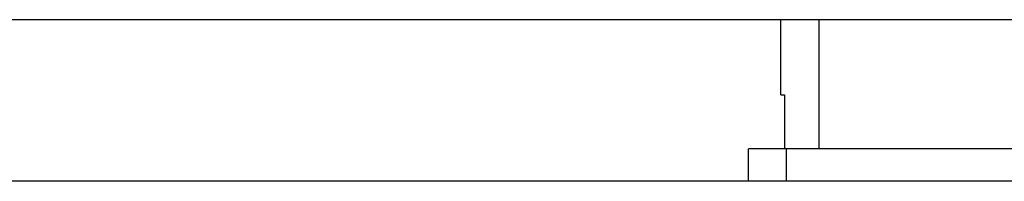
# Model space of a CAD drawing. Units: millimetres. Extents: x -1320 to 2146, y 3084 to 7848.
# Drawn here: x 274 to 365, y 5210 to 5225 of the extents above; entities that cross this region are included whole.
import ezdxf

# ---------------------------------------------------------------- set-up
doc = ezdxf.new("R2010")
doc.units = ezdxf.units.MM
doc.header["$LTSCALE"] = 100
for name, color, linetype, true_color in [('Make2D$Visible$Curves$1', 7, 'Continuous', 0x000000), ('Make2D$Visible$Curves$3DCPCOLOR250', 250, 'Continuous', 0x333333), ('Make2D$Visible$Curves$3DCPCOLOR253', 7, 'Continuous', 0xadadad), ('Make2D$Visible$Curves$3DCPCOLOR254', 7, 'Continuous', 0xd6d6d6)]:
    doc.layers.add(name, color=color, linetype=linetype, true_color=true_color)

msp = doc.modelspace()

# ---------------------------------------------------------------- linework, layer by layer
at = {"layer": 'Make2D$Visible$Curves$1', "color": 251, "true_color": 0x545454}
for points in [[(344.2, 5217.899), (344.2, 5224.849)], [(347.7, 5224.849), (347.7, 5212.899)], [(344.2, 5217.899), (344.523, 5217.899)], [(344.523, 5217.899), (344.523, 5212.899)]]:
    msp.add_lwpolyline(points, dxfattribs=at)
at = {"layer": 'Make2D$Visible$Curves$3DCPCOLOR250'}
for points in [[(344.717, 5212.899), (341.2, 5212.899)], [(341.2, 5209.899), (341.2, 5212.899)], [(356.565, 5212.899), (344.717, 5212.899)], [(344.717, 5209.899), (344.717, 5212.899)], [(543.835, 5212.899), (356.565, 5212.899)]]:
    msp.add_lwpolyline(points, dxfattribs=at)
at = {"layer": 'Make2D$Visible$Curves$3DCPCOLOR253', "color": 0, "linetype": 'ByBlock', "lineweight": -2}
msp.add_lwpolyline([(687.587, 5224.849), (234.848, 5224.849)], dxfattribs=at)
at = {"layer": 'Make2D$Visible$Curves$3DCPCOLOR254', "color": 0, "linetype": 'ByBlock', "lineweight": -2}
msp.add_lwpolyline([(688.35, 5209.899), (234.085, 5209.899)], dxfattribs=at)

doc.saveas('drawing.dxf')
